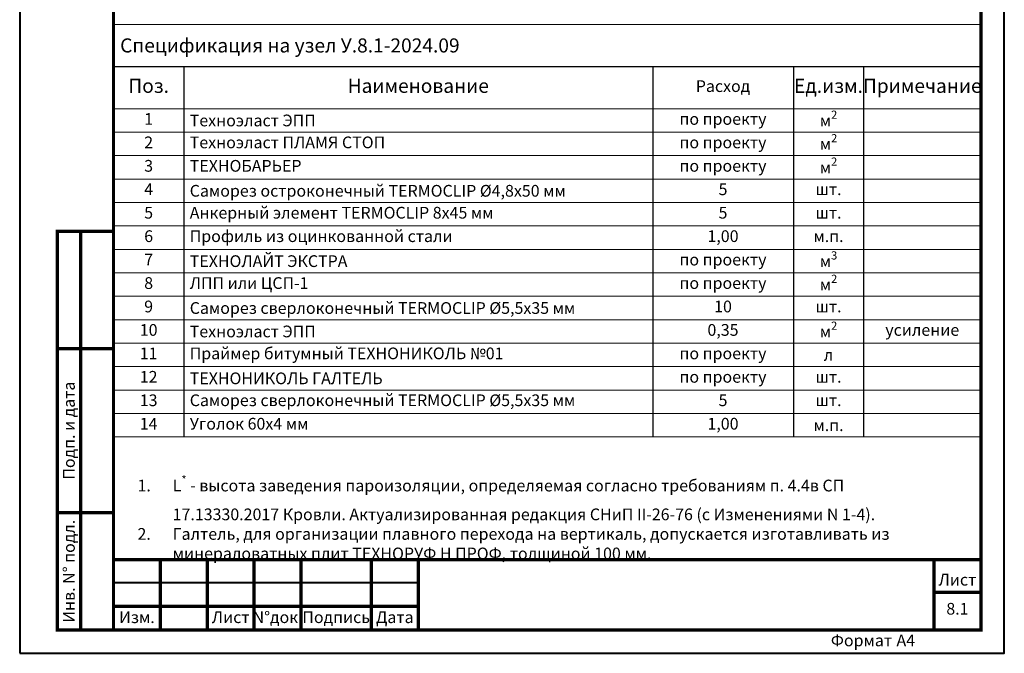
# Model space of a CAD drawing. Units: millimetres. Extents: x 39616 to 83439, y -41230 to 6144.
# Drawn here: x 44039 to 46139, y -22190 to -20839 of the extents above; entities that cross this region are included whole.
import ezdxf
from ezdxf.enums import TextEntityAlignment as Align

# ---------------------------------------------------------------- set-up
doc = ezdxf.new("R2010")
doc.units = ezdxf.units.MM
doc.layers.get('0').update_dxf_attribs({"lineweight": 30})
doc.layers.get('DEFPOINTS').update_dxf_attribs({"color": 251, "lineweight": 0})
doc.layers.add('TN-АННОТАЦИИ', color=7, linetype='Continuous', lineweight=20, true_color=0x000000)
doc.layers.add('TN-ТАБЛИЦЫ', color=7, linetype='Continuous', lineweight=40, true_color=0x000000)
doc.styles.get("Standard").update_dxf_attribs({"font": 'txt.shx'})
doc.styles.add('TN-Текст', font='ISOCPEUR.ttf')
doc.styles.add('TN-Текст-Аннотативный', font='ISOCPEUR.ttf')

# ---------------------------------------------------------------- blocks, each defined once
blk = doc.blocks.new('*U526')
blk.add_lwpolyline([(0, 0), (210, 0), (210, 297), (0, 297)], close=True)
at = {"const_width": 0.7}
for points in [[(20, 5), (205, 5), (205, 292), (20, 292)], [(8, 5), (20, 5), (20, 90), (8, 90)], [(20, 20), (20, 5), (205, 5), (205, 20)]]:
    blk.add_lwpolyline(points, close=True, dxfattribs=at)
for points in [[(13, 5), (13, 90)], [(20, 65), (8, 65)], [(20, 30), (8, 30)], [(30, 20), (30, 5)], [(40, 20), (40, 5)], [(50, 20), (50, 5)], [(60, 20), (60, 5)], [(75, 20), (75, 5)], [(85, 20), (85, 5)], [(195, 20), (195, 5)], [(195, 13), (205, 13)], [(85, 10), (20, 10)]]:
    blk.add_lwpolyline(points, dxfattribs=at)
blk.add_lwpolyline([(85, 15), (20, 15)])
at = {"color": 0, "style": 'TN-Текст'}
for s, p in [('Подп. и дата', (10.5, 47.5)), ('Инв. N%%D подл.', (10.5, 17.5))]:
    blk.add_text(s, height=2.5, rotation=90, dxfattribs=at).set_placement(p, align=Align.MIDDLE_CENTER)
for s, p in [('Лист', (200, 13.67)), ('Изм.', (25, 5.67)), ('Лист', (45, 5.67)), ('N%%Dдок.', (55, 5.67)), ('Подпись', (67.5, 5.67)), ('Дата', (80, 5.67))]:
    blk.add_text(s, height=2.5, dxfattribs=at).set_placement(p, align=Align.BOTTOM_CENTER)
blk.add_text('Формат', height=2.5, dxfattribs=at).set_placement((173, 1.5))
at = {"color": 0, "lineweight": 30, "flags": 104}
blk.add_attdef('ФОРМА6', text='', height=3.5, dxfattribs=at).set_placement((140, 12.5), align=Align.MIDDLE_CENTER)
at = {"color": 0, "style": 'TN-Текст', "flags": 8}
blk.add_attdef('ЛИСТ__', text='', height=2.5, dxfattribs=at).set_placement((200, 9.5), align=Align.MIDDLE_CENTER)
blk.add_attdef('ФОРМАТ', (187, 1.5), '', height=2.5, dxfattribs=at)
blk = doc.blocks.new('*T601')
at = {"layer": 'DEFPOINTS', "color": 8, "linetype": 'ByBlock', "lineweight": 0, "transparency": 16777216}
for p, q in [((0, 0), (1850, 0)), ((0, 0), (0, -90)), ((1850, 0), (1850, -90))]:
    blk.add_line(p, q, dxfattribs=at)
at = {"layer": 'TN-ТАБЛИЦЫ', "color": 0, "lineweight": 30, "transparency": 16777216}
for p, q in [((0, -90), (1850, -90)), ((0, -90), (0, -880)), ((150, -90), (150, -880)), ((1150, -90), (1150, -880)), ((1450, -90), (1450, -880)), ((1600, -90), (1600, -880)), ((1850, -90), (1850, -880))]:
    blk.add_line(p, q, dxfattribs=at)
at = {"layer": 'TN-ТАБЛИЦЫ', "color": 0, "linetype": 'ByBlock', "lineweight": 20, "transparency": 16777216}
for p, q in [((0, -180), (1850, -180)), ((0, -230), (1850, -230)), ((0, -280), (1850, -280)), ((0, -330), (1850, -330)), ((0, -380), (1850, -380)), ((0, -430), (1850, -430)), ((0, -480), (1850, -480)), ((0, -530), (1850, -530)), ((0, -580), (1850, -580)), ((0, -630), (1850, -630)), ((0, -680), (1850, -680)), ((0, -730), (1850, -730)), ((0, -780), (1850, -780)), ((0, -830), (1850, -830)), ((0, -880), (1850, -880))]:
    blk.add_line(p, q, dxfattribs=at)
at = {"layer": 'TN-ТАБЛИЦЫ', "color": 7, "lineweight": 13, "transparency": 16777216, "style": 'TN-Текст'}
for s, insert, char_height, width, attachment_point in [('{\\fISOCPEUR|b1|i0|c204|p34; Спецификация на узел \\C1;У.8.1-2024.09}', (5, -45), 30, 1840, 4), ('Поз.', (75, -135), 30, 140, 5), ('Наименование', (650, -135), 30, 990, 5), ('Расход', (1300, -135), 25, 290, 5), ('Ед.изм.', (1525, -135), 30, 140, 5), ('Примечание', (1725, -135), 30, 240, 5), ('\\A1;м{\\H0.7x;\\S2^ ;}', (1525, -205), 25, 140, 5), ('1', (75, -205), 25, 140, 5), ('{\\C0; Техноэласт ЭПП}', (155, -205), 25, 990, 4), ('по проекту', (1300, -205), 25, 290, 5), ('2', (75, -255), 25, 140, 5), (' Техноэласт ПЛАМЯ СТОП', (155, -255), 25, 990, 4), ('по проекту', (1300, -255), 25, 290, 5), ('\\A1;м{\\H0.7x;\\S2^ ;}', (1525, -255), 25, 140, 5), ('3', (75, -305), 25, 140, 5), (' ТЕХНОБАРЬЕР', (155, -305), 25, 990, 4), ('\\A1;м{\\H0.7x;\\S2^ ;}', (1525, -305), 25, 140, 5), ('по проекту', (1300, -305), 25, 290, 5), ('4', (75, -355), 25, 140, 5), ('{\\C256; Саморез остроконечный TERMOCLIP Ø4,8х50 мм}', (155, -355), 25, 990, 4), ('5', (1300, -355), 25, 290, 5), ('шт.', (1525, -355), 25, 140, 5), ('5', (75, -405), 25, 140, 5), (' Анкерный элемент TERMOCLIP 8х45 мм', (155, -405), 25, 990, 4), ('5', (1300, -405), 25, 290, 5), ('шт.', (1525, -405), 25, 140, 5), ('6', (75, -455), 25, 140, 5), (' Профиль из оцинкованной стали', (155, -455), 25, 990, 4), ('1,00', (1300, -455), 25, 290, 5), ('м.п.', (1525, -455), 25, 140, 5), ('7', (75, -505), 25, 140, 5), ('{\\C256; ТЕХНОЛАЙТ ЭКСТРА}', (155, -505), 25, 990, 4), ('по проекту', (1300, -505), 25, 290, 5), ('\\A1;м{\\H0.7x;\\S3^ ;}', (1525, -505), 25, 140, 5), ('8', (75, -555), 25, 140, 5), (' ЛПП или ЦСП-1', (155, -555), 25, 990, 4), ('по проекту', (1300, -555), 25, 290, 5), ('\\A1;м{\\H0.7x;\\S2^ ;}', (1525, -555), 25, 140, 5), ('9', (75, -605), 25, 140, 5), ('{\\C256; Саморез сверлоконечный TERMOCLIP Ø5,5х35 мм}', (155, -605), 25, 990, 4), ('10', (1300, -605), 25, 290, 5), ('шт.', (1525, -605), 25, 140, 5), ('10', (75, -655), 25, 140, 5), ('{\\C0; Техноэласт ЭПП}', (155, -655), 25, 990, 4), ('0,35', (1300, -655), 25, 290, 5), ('\\A1;м{\\H0.7x;\\S2^ ;}', (1525, -655), 25, 140, 5), ('усиление', (1725, -655), 25, 240, 5), ('11', (75, -705), 25, 140, 5), (' Праймер битумный ТЕХНОНИКОЛЬ №01', (155, -705), 25, 990, 4), ('по проекту', (1300, -705), 25, 290, 5), ('\\A1;л', (1525, -705), 25, 140, 5), ('12', (75, -755), 25, 140, 5), (' {\\C256;ТЕХНОНИКОЛЬ ГАЛТЕЛЬ}', (155, -755), 25, 990, 4), ('по проекту', (1300, -755), 25, 290, 5), ('шт.', (1525, -755), 25, 140, 5), ('13', (75, -805), 25, 140, 5), (' Саморез сверлоконечный TERMOCLIP Ø5,5х35 мм', (155, -805), 25, 990, 4), ('5', (1300, -805), 25, 290, 5), ('шт.', (1525, -805), 25, 140, 5), ('14', (75, -855), 25, 140, 5), (' Уголок 60х4 мм  ', (155, -855), 25, 990, 4), ('1,00', (1300, -855), 25, 290, 5), ('\\A1;м.п.', (1525, -855), 25, 140, 5)]:
    blk.add_mtext(s, dxfattribs=dict(at, insert=insert, char_height=char_height, width=width, attachment_point=attachment_point))

msp = doc.modelspace()

# ---------------------------------------------------------------- block references
msp.add_blockref('*T601', (44239.1, -20848.6))
at = {"layer": 'TN-ТАБЛИЦЫ', "color": 7}
ref = msp.add_blockref('*U526', (44039.1, -22190), dxfattribs=dict(at, xscale=10, yscale=10, zscale=10))
ref.add_attrib('ФОРМАТ', 'А4', (45909.1, -22175), dxfattribs={"layer": '0', "color": 0, "height": 25, "style": 'TN-Текст'})
ref.add_attrib('ЛИСТ__', '8.1', dxfattribs={"layer": '0', "color": 0, "height": 25, "style": 'TN-Текст'}).set_placement((46039.1, -22095), align=Align.MIDDLE_CENTER)

# ---------------------------------------------------------------- texts
at = {"layer": 'TN-АННОТАЦИИ', "color": 0, "insert": (44265.3, -21811.2), "char_height": 25, "attachment_point": 1, "style": 'TN-Текст-Аннотативный'}
msp.add_mtext_dynamic_manual_height_columns('\\A1;\\pxi-3,l4,t4;{\\C256;1.^IL\\H0.7x;\\S*^ ;\\H1.4286x; - высота заведения пароизоляции, определяемая согласно требованиям п. 4.4в СП 17.13330.2017 Кровли. Актуализированная редакция СНиП II-26-76 (с Изменениями N 1-4).\\P\\A0;\\H0.99998x;2.^IГалтель, для организации плавного перехода на вертикаль, допускается изготавливать из минераловатных плит ТЕХНОРУФ Н ПРОФ, толщиной 100 мм.}', width=1752.212, gutter_width=20358.2, heights=[0], dxfattribs=at)

doc.saveas('drawing.dxf')
